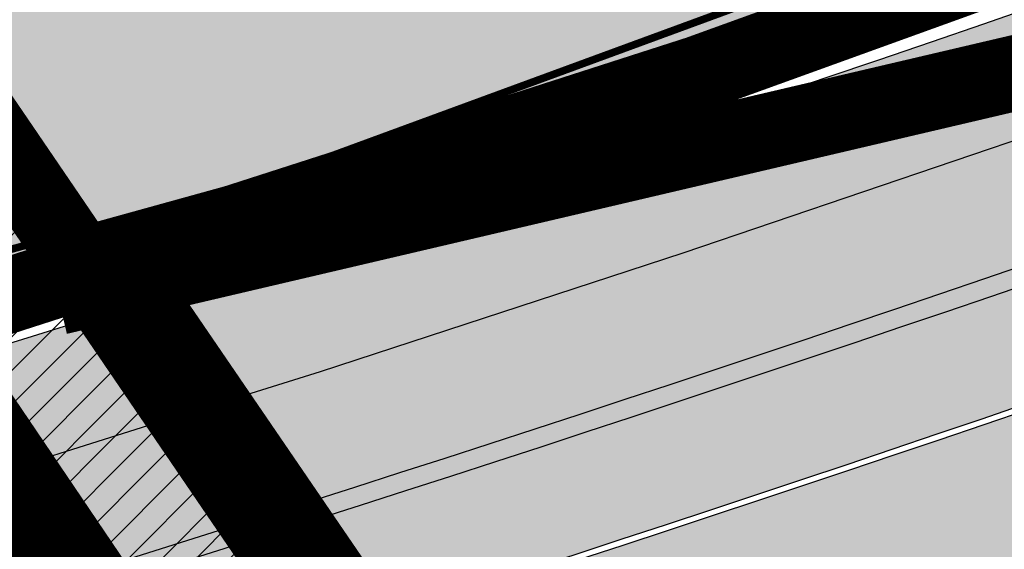
# Model space of a CAD drawing. Units: millimetres. Extents: x -511153 to 25189, y -6563528 to 13100.
# Drawn here: x 8643 to 8657, y 9781 to 9788 of the extents above; entities that cross this region are included whole.
import ezdxf

# ---------------------------------------------------------------- set-up
doc = ezdxf.new("R2010")
doc.units = ezdxf.units.MM
for name, pattern in [('CENTER', [16, 10, -2, 2, -2]), ('DASHED', [19.049999999999997, 12.7, -6.35]), ('Tkm_921_50', [4, 1, -3])]:
    doc.linetypes.add(name, pattern=pattern)
for name, color, linetype, lineweight in [('______MAANTEEAMETI_PLANEERING', 7, 'Continuous', 13), ('Level 1', 24, 'Continuous', 0), ('OPT-kontakt-maatulundusmaa', 64, 'Continuous', 9)]:
    doc.layers.add(name, color=color, linetype=linetype, lineweight=lineweight)
for name, color, linetype in [('DP.PLAN', 172, 'DASHED'), ('OPT_mood-piir', 1, 'Continuous'), ('piir', 36, 'Continuous'), ('tee', 253, 'Continuous'), ('TL_katend_AB_JRT', 133, 'Continuous'), ('TL_katend_AB_KT', 41, 'Continuous'), ('TL_katend_muldeserv', 34, 'Continuous'), ('TL_L_kattemärgistus', 7, 'Continuous'), ('TL_mulle_kraav', 5, 'Continuous'), ('TL_tee_äk_8x20', 210, 'Continuous'), ('TL_tee_äk_ST_10cm', 192, 'Continuous'), ('TL_telg_tee', 12, 'CENTER')]:
    doc.layers.add(name, color=color, linetype=linetype)
for name, color, linetype, true_color in [('TL_katend_AB_ST-1', 7, 'Continuous', 0xcbcbcb), ('TL_katend_haljastus_muru', 7, 'Continuous', 0xe9ffa8), ('TL_tee_murukaitseriba', 7, 'Murukaitse', 0xb57e40), ('TL_tee_servajoon', 1, 'Continuous', 0xff0000)]:
    doc.layers.add(name, color=color, linetype=linetype, true_color=true_color)
doc.styles.add('romanc', font='romanc.shx')
doc.styles.add('RP_lines', font='swissl.ttf')
doc.linetypes.add('Murukaitse', pattern='A,0.4,["|",RP_lines,S=0.29,R=0,X=0,Y=-0.305],0', length=0.4)
doc.linetypes.add('PROJ_KRAAV5', pattern='A,0,-1.35,1,[">",romanc,S=1,R=0,X=-0.9520000000000001,Y=-0.429],-2.45,0', length=4.800000000000001)

# ---------------------------------------------------------------- blocks, each defined once
blk = doc.blocks.new('A$C081406f7')
at = {"layer": 'TL_katend_AB_JRT', "transparency": 33554687}
h = blk.add_hatch(color=256, dxfattribs=at)
h.dxf.hatch_style = 1
edge = h.paths.add_edge_path()
edge.add_arc((835.8153245617868, 485.054795185104), 32.49999997566636, 84.85341109160231, 120.763225502762, ccw=False)
edge.add_arc((841.5563919503475, 548.7967761885375), 31.50000000097959, 264.8534111066928, 283.1092082049204)
edge.add_line((848.7008387716487, 518.1176810311154), (866.2317502909573, 522.2002220712602))
edge.add_arc((859.0873034746619, 552.879317224957), 31.49999999619775, 283.1092081975892, 297.4707197526279)
edge.add_arc((888.6101999792736, 496.0955292079598), 32.50000000051676, 103.10920820222321, 117.47071975989189, ccw=False)
edge.add_line((881.2389453239739, 527.7485638940707), (918.2895614210283, 536.3767895605415))
edge.add_arc((812.6538117851596, 989.9891258971766), 465.750000835118, 283.1092082075023, 293.0583593483076)
edge.add_line((995.0734241943574, 561.4495731294155), (1051.013527665287, 585.2620122199878))
edge.add_arc((1011.259173116414, 678.6528109805658), 101.4999999937749, 293.0583593561313, 320.9105962173566)
edge.add_arc((1115.265019219252, 594.1614860156551), 32.5000000729603, 127.3980017221289, 140.9105962018925, ccw=False)
edge.add_arc((812.6539224019507, 989.9889811761677), 465.749818634498, 307.3980016745332, 307.5539176207195)
edge.add_arc((1091.977467117133, 614.1748647810891), 8.000000099101804, 55.29706586913431, 67.04633372838596)
edge.add_arc((812.6527773840353, 989.990475744009), 464.2517013980687, 307.39800191158554, 307.47294549880365, ccw=False)
edge.add_arc((1115.26501957688, 594.1614856421947), 34.00000058598204, 127.398001815687, 140.9105960947755)
edge.add_arc((1011.259173103492, 678.6528109945357), 100.0000000126936, 293.05835935969145, 320.9105962155828, ccw=False)
edge.add_line((1050.426024888875, 586.6421718066558), (994.4859214177122, 562.8297327170148))
edge.add_arc((812.6538119525649, 989.9891254203394), 464.250000330876, 283.109208202708, 293.05835935231534, ccw=False)
edge.add_line((917.9493496827781, 537.8376988591626), (880.8987335738493, 529.2094731889665))
edge.add_arc((888.6101999810198, 496.0955292088911), 34.00000000094842, 103.109208199552, 117.4707197590033)
edge.add_arc((859.0873034639517, 552.8793172501028), 30.00000002299828, 283.1092082046802, 297.4707197530464, ccw=False)
edge.add_line((865.8915385367582, 523.6611313642934), (848.3606270146556, 519.5785903241485))
edge.add_arc((841.5563919480192, 548.7967761876062), 29.99999999989334, 264.8534111086317, 283.10920820288555, ccw=False)
edge.add_arc((835.8153245666763, 485.0547951599583), 34.00000000014154, 84.8534111063318, 120.7632254945581)
edge.add_arc((842.6437353951624, 473.5832954524085), 47.34999999956811, 120.7632254939679, 131.4666161599206)
edge.add_arc((842.6437354063382, 473.5832954430953), 47.35000001394417, 131.4666161625917, 134.9271946431712)
edge.add_line((809.2048010482686, 507.1073192218319), (809.1148322727531, 507.1321714576334))
edge.add_arc((805.7113564668689, 506.315867328085), 3.49999999902243, 13.48729561991389, 41.46661640530396)
edge.add_line((808.334052316728, 508.6335097663105), (808.1335814980557, 508.8603670140728))
edge.add_arc((842.6437354218215, 473.583295436576), 49.35000002964377, 134.3703808148808, 136.1157510600075)
edge.add_line((807.0751322063152, 507.7928988868371), (807.2100398179609, 507.6402344238013))
edge.add_arc((805.7113564658212, 506.3158673271537), 1.999999999165943, -41.69128182102901, 41.466615993483174, ccw=False)
edge.add_arc((842.6437353987712, 473.5832954524085), 47.35000000246006, 138.4559115652472, 154.4054790136397)
edge.add_arc((756.9657204806572, 514.6232486572117), 47.64999999416397, 293.9678655877917, 334.4054790147231, ccw=False)
edge.add_arc((784.8302748466376, 467.2041954081506), 9.350000020303918, 155.4975261026426, 167.7991440762549)
edge.add_arc((756.9657204743708, 514.623248658143), 49.14999999885453, 292.3951284108557, 334.4054790144754)
edge.add_arc((842.6437353927176, 473.5832954514772), 45.84999999876949, 120.76322548572111, 154.4054790118963, ccw=False)
at = {"layer": 'TL_katend_AB_KT', "transparency": 33554687}
h = blk.add_hatch(color=256, dxfattribs=at)
h.dxf.hatch_style = 1
edge = h.paths.add_edge_path()
edge.add_line((1098.357920448412, 619.0022992696613), (1098.284333204734, 619.0965963462368))
edge.add_arc((1091.977467159624, 614.1748648658395), 8.000000004755886, 37.96764850150721, 54.69649371922348)
edge.add_arc((812.6539298025891, 989.9889716487378), 465.8298065708329, 307.3980016630999, 307.5570092727063, ccw=False)
edge.add_arc((1115.265019166982, 594.1614860696718), 32.41999999827161, 127.3980017069987, 140.9105962175167)
edge.add_arc((1011.259173105587, 678.652810992673), 101.5800000099048, 293.0583593589212, 320.91059621596605, ccw=False)
edge.add_line((1051.044861146715, 585.188403707929), (995.1047576757846, 561.375964618288))
edge.add_arc((812.6538119241595, 989.9891255367547), 465.8300004488568, 283.10920820020567, 293.0583593499525, ccw=False)
edge.add_line((918.3077060414944, 536.2988744005561), (881.257089951192, 527.6706487322226))
edge.add_arc((888.6101999790408, 496.0955292070284), 32.42000000172652, 103.109208200622, 117.4707197598365)
edge.add_arc((859.087303493754, 552.879317170009), 31.57999993818046, 283.1092081813876, 297.47071976680337, ccw=False)
edge.add_line((866.2498949150322, 522.1223069084808), (848.7189833964221, 518.0397658692673))
edge.add_arc((841.5563919497654, 548.7967761429027), 31.57999995573516, 264.8534111002817, 283.10920822125, ccw=False)
edge.add_arc((835.8153245670255, 485.0547951599583), 32.41999999990737, 84.8534111048074, 120.7632254951345)
edge.add_arc((842.6437353955116, 473.5832954514772), 45.77000000006002, 120.7632254937595, 154.4054790137895)
edge.add_arc((756.9657204701798, 514.6232486665249), 49.23000000752212, 292.3316405087973, 334.40547900742496, ccw=False)
edge.add_arc((784.8302748327842, 467.2041954128072), 9.350000005762611, 168.3923478854912, 180.8190363104644)
edge.add_arc((367.8727235944243, 461.2434311872348), 407.6501561631325, 0.7261135102185108, 0.8190362986086939, ccw=False)
edge.add_arc((756.9657204721589, 514.6232486655936), 51.65000000551919, 291.0174911146592, 334.4054790073584)
edge.add_arc((842.6437353885267, 473.5832954589278), 43.34999999030013, 120.76322549074001, 154.4054790190972, ccw=False)
edge.add_arc((835.8153245775029, 485.0547951133922), 30.00000004552416, 84.85341113277462, 120.7632254667723, ccw=False)
edge.add_arc((841.5563919506967, 548.7967761456966), 33.99999995843231, 264.8534110994103, 283.1092082168553)
edge.add_line((849.2678583582165, 515.6828322093934), (866.798769876943, 519.7653732486069))
edge.add_arc((859.0873035275145, 552.8793170759454), 33.99999983909557, 283.1092081631602, 297.4707197889368)
edge.add_arc((888.6101999625098, 496.0955292386934), 29.99999996603809, 103.10920818393367, 117.4707197597383, ccw=False)
edge.add_line((881.8059649132192, 525.3137150714174), (918.8565810041036, 533.9419407378882))
edge.add_arc((812.6538120387122, 989.9891251400113), 468.2500000395306, 283.1092081975625, 288.8560392966537)
edge.add_arc((964.311390766059, 545.9220791235566), 1.000000006525253, 23.248615264509226, 108.85603895834299, ccw=False)
edge.add_line((965.2301915221615, 546.3168007768691), (967.0310900746845, 542.1248165108263))
edge.add_line((967.0310900746845, 542.1248165108263), (973.6121567017399, 544.9520774455741))
edge.add_line((973.6121567017399, 544.9520774455741), (972.1597707831534, 548.6525894273072))
edge.add_arc((973.0906409445452, 549.0179396048188), 1.000000004788662, 109.99270800500929, 201.429134702978, ccw=False)
edge.add_arc((812.6538116666488, 989.9891260452569), 468.2500010173742, 289.9927076764712, 293.0583593546169)
edge.add_line((996.0525954887271, 559.1493071503937), (1051.99269895989, 582.9617462400347))
edge.add_arc((1011.259173115948, 678.6528109796345), 103.9999999936411, 293.0583593565825, 320.9105962178979)
edge.add_arc((1115.265019163955, 594.1614860706031), 29.9999999953557, 127.39800170396711, 140.9105962155312, ccw=False)
edge.add_arc((812.6537134979153, 989.9892534939572), 468.2501618513681, 307.3980017443005, 307.60056142374)
at = {"layer": 'TL_katend_AB_ST-1', "transparency": 33554687}
h = blk.add_hatch(color=256, dxfattribs=at)
h.dxf.hatch_style = 1
edge = h.paths.add_edge_path()
edge.add_line((1190.24652635667, 764.5921317785978), (1195.734343631309, 758.1931613320485))
edge.add_arc((812.6538120376645, 989.9891251027584), 447.750000007216, 328.8225317429885, 347.4773947864918)
edge.add_line((1249.752080455539, 892.9058296671137), (1272.934407105087, 997.2796541322023))
edge.add_arc((1223.63577493676, 1008.229305543937), 50.49999999709456, 347.4773947852817, 386.4918960126446)
edge.add_line((1268.833146837424, 1030.755902556702), (1259.880599748343, 1026.300352376886))
edge.add_arc((1215.575752725359, 1004.224788215011), 49.50000002823295, 1.2478321969928174, 26.485479360752777, ccw=False)
edge.add_arc((1225.07349984406, 1004.431670277379), 40.00000000104387, -23.142260488207796, 1.2478321913939112, ccw=False)
edge.add_line((1261.85477445717, 988.7110520349815), (1258.59615432343, 981.086911550723))
edge.add_arc((1286.182110339985, 969.2964478479698), 30.00000006122118, 156.8577395175687, 167.477394769793)
edge.add_line((1256.895794140641, 975.8011912824586), (1254.11059458938, 963.2613831134513))
edge.add_arc((1273.634805341368, 958.9248875062913), 19.99999999097405, 167.4773947845191, 180.9731280710931)
edge.add_line((1253.637689941796, 958.5852180598304), (1253.735442689387, 952.830290723592))
edge.add_arc((1213.741211850662, 952.1509518334642), 40.00000002136112, -12.52260520839701, 0.9731280661287087, ccw=False)
edge.add_line((1252.789633394219, 943.4779606154189), (1241.942396150553, 894.6404279079288))
edge.add_arc((812.653812045115, 989.9891250999644), 439.7499999993973, 329.1656911989946, 347.4773947862936, ccw=False)
edge = h.paths.add_edge_path()
edge.add_line((1188.507780290092, 746.650149484165), (1183.072854464524, 752.9874468091875))
edge.add_arc((812.6538120388286, 989.989125110209), 439.750000010313, 278.4235835436263, 327.3880556754374, ccw=False)
edge.add_arc((966.0656854922418, -45.96326703298837), 607.4999996094781, 98.4235835432534, 103.1092081976987)
edge.add_line((828.2799255345017, 545.7049963362515), (820.1817640931113, 543.8191231256351))
edge.add_arc((753.8404721696861, 828.6964354868978), 292.5000001918728, 280.0902633905611, 283.1092081988562, ccw=False)
edge.add_line((805.0863028849708, 540.7205424914137), (822.7900541730924, 532.6188185373321))
edge.add_line((822.7900541730924, 532.6188185373321), (830.8882156414911, 534.5046917553991))
edge.add_arc((966.0656856852584, -45.9632681235671), 596.0000007160089, 99.46706994570309, 103.10920819206541, ccw=False)
edge.add_arc((851.5048620565794, 641.0506099481136), 100.4999999828949, 279.4670699351435, 286.4356530206471)
edge.add_line((879.9401659602299, 544.6572310859337), (899.0699530269485, 550.300370849669))
edge.add_arc((927.2223189886427, 454.8661286644638), 99.50000146083195, 102.08444742131132, 106.4356530129775, ccw=False)
edge.add_arc((812.65381204593, 989.9891250999644), 447.7499999984702, 282.08444737342, 327.079786166336)
h = blk.add_hatch(color=256, dxfattribs=at)
h.dxf.hatch_style = 1
edge = h.paths.add_edge_path()
edge.add_line((1196.983061985928, 736.7676999820396), (1191.561169679044, 743.0897998064756))
edge.add_arc((812.6538120443001, 989.9891251036897), 452.2500000021703, 283.109208198552, 326.91138505783147, ccw=False)
edge.add_line((915.2276556413854, 549.5249732006341), (823.8106894305674, 528.2360906545073))
edge.add_arc((835.2644850978395, 479.0521444799379), 50.4999999652531, 103.1092081791298, 155.5677165969562)
edge.add_line((789.2867221598281, 499.9398277336732), (798.0009802529821, 494.9672710699961))
edge.add_arc((842.6437354030786, 473.5832954468206), 49.50000000852556, 116.8796456223073, 154.4054790122633, ccw=False)
edge.add_arc((838.3486156379804, 482.056898387149), 39.99999997763854, 92.48955292311467, 116.8796456275964, ccw=False)
edge.add_line((836.6111266671214, 522.0191446989775), (844.8946291756583, 522.3792969817296))
edge.add_arc((843.5915124459425, 552.350981705822), 29.99999997352773, 272.4895529269245, 283.1092081984035)
edge.add_line((850.3957475043135, 523.1327958675101), (862.906383666792, 526.0462316861376))
edge.add_arc((858.3702269472415, 545.5250222980976), 20.0000000372226, 283.1092082028886, 296.6049414564896)
edge.add_line((867.3269510084065, 527.6427099313587), (872.4732636687113, 530.2203465104103))
edge.add_arc((890.3867117709015, 494.4557218458503), 40.00000000383389, 103.109208197854, 116.6049414749053, ccw=False)
edge.add_line((881.3143983512418, 533.4133030017838), (917.0421183200087, 541.7334569692612))
edge.add_arc((812.6538120468613, 989.9891250999644), 460.2499999976965, 283.1092081976856, 326.6204763792587)
edge = h.paths.add_edge_path()
edge.add_line((1198.816542619141, 754.5992187419906), (1204.288065935136, 748.2192475739866))
edge.add_arc((812.653811702854, 989.9891252694651), 460.2500003791007, 328.3114778691246, 335.3274117233635)
edge.add_line((1230.886665147613, 797.8658753791824), (1244.614416012657, 827.7497984310612))
edge.add_arc((965.1867085986305, 956.110253165476), 307.5000000167227, 335.3274117252795, 347.4773947855535)
edge.add_line((1265.371449063416, 889.4366331771016), (1280.211175365956, 956.2495554368943))
edge.add_arc((1569.169494434725, 892.0694204885513), 295.9999997990482, 159.2114433405017, 167.4773947890833, ccw=False)
edge.add_line((1292.440106610302, 997.1258138939738), (1289.669539739727, 1011.423564072698))
edge.add_arc((1307.753133310471, 1001.76780689694), 20.50000007485497, 151.8999569875939, 157.2355727479837)
edge.add_arc((1569.169495953363, 892.069419901818), 304.0000014271763, 157.235572761521, 159.2464256876744)
edge.add_arc((1283.959997308441, 1000.14597958792), 1.000000000492209, 164.3464273481531, 339.2464251579454, ccw=False)
edge.add_arc((1375.436513694352, 974.513052158989), 96.00000009876072, 156.9861190316143, 164.3464267559336, ccw=False)
edge.add_line((1287.077137806104, 1012.044648336247), (1283.391649967991, 1014.861448426731))
edge.add_arc((1375.436513667577, 974.5130521673709), 100.5000000705359, 156.3294809093648, 167.4773947826503)
edge.add_line((1277.32735452638, 996.3039426216856), (1254.243846521014, 892.3750294884667))
edge.add_arc((1196.159327722737, 905.2761020315811), 59.49999156966476, 346.60698646393615, 347.47739484972476, ccw=False)
edge.add_line((1254.041165231378, 891.4941615508869), (1243.598371243686, 847.636178823188))
edge.add_arc((1185.716525476426, 861.4181212093681), 59.50000004504979, 336.76205404712783, 346.6069865210138, ccw=False)
edge.add_arc((965.1867116221692, 956.1102518383414), 299.4999967151781, 335.32741171463545, 336.7620540476822, ccw=False)
edge.add_line((1237.344752080506, 831.0892574163154), (1223.617001217324, 801.2053343635052))
edge.add_arc((812.6538119418547, 989.9891251530498), 452.2500001153521, 328.63512619214237, 335.3274117241478, ccw=False)
at = {"layer": 'TL_katend_haljastus_muru', "transparency": 33554687}
h = blk.add_hatch(color=256, dxfattribs=at)
h.dxf.hatch_style = 1
edge = h.paths.add_edge_path()
edge.add_line((1243.063328972436, 847.7635749289766), (1253.506122960011, 891.6215576566756))
edge.add_arc((1196.159317539306, 905.2761043962091), 58.95000202393731, 346.6069865200353, 347.4773947664252)
edge.add_line((1253.706930728513, 892.4942831313238), (1276.790438730503, 996.4231962505728))
edge.add_arc((1375.436513572582, 974.5130521981046), 101.0499999710493, 159.5899725967606, 167.4773947881891, ccw=False)
edge.add_arc((1303.581058416632, 1045.735516730696), 42.62521708250623, 235.8831626722168, 237.58250136364802, ccw=False)
edge.add_arc((1276.868920122506, 1006.306809296831), 4.999999999939782, 55.88321067017176, 96.62189749593348)
edge.add_line((1276.292336159153, 1011.273453126661), (1274.60624751565, 1011.077712965198))
edge.add_arc((1223.635774937691, 1008.229305545799), 51.04999999654638, -12.522605214452483, 3.1985606929936807, ccw=False)
edge.add_line((1273.471322901431, 997.1604005051777), (1250.288996250718, 892.7865760354325))
edge.add_arc((812.6538120432524, 989.9891251018271), 448.3000000014578, 282.0844473736923, 347.4773947861269, ccw=False)
edge.add_arc((927.2223186838673, 454.8661297755316), 98.95000030985324, 102.0844473837559, 106.4356530253658)
edge.add_line((899.22556911828, 549.7728448966518), (880.0957820513286, 544.1297051319852))
edge.add_arc((851.5048620732268, 641.0506098754704), 101.0499999084114, 279.46706993886653, 286.43565302329694, ccw=False)
edge.add_arc((966.0656855388079, -45.96326741855592), 595.4499999966051, 99.46706994190885, 103.109208200479)
edge.add_line((831.0129598825006, 533.9690249990672), (822.9147984792944, 532.08315179497))
edge.add_arc((845.3574338270118, 435.711835344322), 98.9500000797451, 103.1092082037347, 116.9660135449817)
edge.add_arc((751.3486483646557, 522.8511579614133), 49.14999913702625, 0.33671003094440266, 1.2269163271724892, ccw=False)
edge.add_arc((805.4975462112343, 523.1692761359736), 4.999833155185809, 180.3355383773831, 221.4667302668821)
edge.add_line((801.7509694561595, 519.8584614023566), (802.9135309509002, 518.5428808871657))
edge.add_arc((835.2644851253135, 479.0521444464102), 51.0500000061528, 103.10920820280859, 129.3244582341293, ccw=False)
edge.add_line((823.6859451188939, 528.7717573968694), (915.102911330061, 550.0606399392709))
edge.add_arc((812.6538120447658, 989.9891250999644), 451.7000000001669, 283.1092081983146, 335.3274117287737)
edge.add_line((1223.117211835342, 801.4349221969023), (1236.844962685136, 831.3188452217728))
edge.add_arc((965.1867094995687, 956.1102527808398), 298.9499990373089, 335.3274117203287, 336.7620540418408)
edge.add_arc((1185.716525518801, 861.4181211972609), 58.95000000122639, 336.7620540398251, 346.606986522759)
h = blk.add_hatch(color=256, dxfattribs=at)
h.dxf.hatch_style = 1
h.paths.add_polyline_path([(1050.426024885266, 586.6421718047932, 0.1221301541911456), (1088.875476138433, 615.599583433941, -0.05878394999933347), (1094.588890775922, 621.1521828854457, 0.2546230281428789), (1087.53334280476, 620.1541841179132, -0.1029533882585575), (917.1668626772007, 541.1977902399376), (881.4391426545335, 532.8776362584904, 0.05895440414188725), (872.7195735767018, 529.7285829195753), (867.5732609217521, 527.1509463433176, -0.03004294081567838), (865.3048537628492, 526.1804247973487), (865.8915385348955, 523.6611313633621, 0.06274606679635719), (872.9261612088885, 526.2619165936485, -0.0627460667833454), (880.8987335714046, 529.2094731871039), (917.9493496610085, 537.8376988526434, 0.04343865217756528), (994.4859213941963, 562.8297327095643)])
at = {"layer": 'TL_katend_muldeserv', "transparency": 33554687, "flags": 128}
blk.add_lwpolyline([(865.8348365760176, 523.9046162450686, 0.06274606678547154), (872.8108373931609, 526.4837282644585, -0.0627460667942183), (880.8420316122938, 529.4529580697417), (917.8926477032946, 538.0811837352812, 0.04343865219039283), (994.3880042876117, 563.0597593169659), (1050.328107759473, 586.8721984047443, 0.1221301541829724), (1088.681435381412, 615.7572165038437, -0.05758884574800603), (1094.307560363901, 621.2511043827981, -0.05758884574800603)], format="xyb", dxfattribs=at)
at = {"layer": 'TL_L_kattemärgistus', "linetype": 'Tkm_921_50', "transparency": 33554687, "const_width": 0.1, "flags": 128}
for points in [[(877.65884319006, 551.0262469146401, 0.3107657060096111), (1245.847238303162, 893.7731287861243)], [(916.1348869786598, 545.6292150840163, 0.2318712510521688), (1227.251833182178, 799.5356048718095)]]:
    blk.add_lwpolyline(points, format="xyb", dxfattribs=at)
at = {"layer": 'TL_L_kattemärgistus', "const_width": 0.1, "flags": 128}
for points in [[(906.2870044753654, 552.6501401299611, 0.2933345712097904), (1249.263975185808, 893.0142420539632)], [(915.3410595544847, 549.0380034344271, 0.2318712510524105), (1224.071355211199, 800.9966181777418)], [(916.928714402602, 542.2204267336056, 0.1029533882855176), (1086.906989706564, 620.996906968765, 0.1029533882855176)]]:
    blk.add_lwpolyline(points, format="xyb", dxfattribs=at)
at = {"layer": 'TL_mulle_kraav', "ltscale": 0.5, "flags": 128}
blk.add_lwpolyline([(823.3003718027612, 530.427454598248), (914.717338006827, 551.7163371387869, 0.288484798111755), (1251.948554165429, 892.4179739085957), (1278.095533006475, 1010.139556436799)], format="xyb", dxfattribs=at)
at = {"layer": 'TL_mulle_kraav', "linetype": 'PROJ_KRAAV5', "ltscale": 0.5, "flags": 128}
blk.add_lwpolyline([(1231.601351049263, 825.7242184337229, -0.2469248050563794), (914.717338006827, 551.7163371387869), (891.0974479209399, 546.2158147897571)], format="xyb", dxfattribs=at)
at = {"layer": 'TL_mulle_kraav', "ltscale": 0.5, "flags": 128}
blk.add_lwpolyline([(977.7298192082671, 558.0589549802244), (972.986520122271, 556.2758756838739), (968.2239656597376, 554.5448837736621), (963.4427277850918, 552.8661871403456), (958.6433807074791, 551.2399873891845), (953.8265008119633, 549.6664798194543), (951.6345137513708, 548.9769000923261), (948.9926665875828, 548.1458534058183), (944.1424585611094, 546.6782907657325), (939.2764592245221, 545.263968151994), (934.3952529658563, 543.9030554210767)], dxfattribs=at)
at = {"layer": 'TL_mulle_kraav', "linetype": 'PROJ_KRAAV5', "ltscale": 0.5, "flags": 128}
blk.add_lwpolyline([(1088.487575182458, 618.8703181501478), (1088.435254309908, 618.8309969371185), (1084.351289212587, 615.8310824241489), (1080.234694234096, 612.8761029345915), (1076.085963760619, 609.9664133535698), (1071.905596039142, 607.1023631244898), (1067.694093117723, 604.2842962080613), (1063.45196078287, 601.5125510450453), (1059.179708498297, 598.787460510619), (1054.877849346376, 596.1093518799171), (1050.546899966314, 593.4785467814654), (1046.187380487914, 590.8953611673787), (1041.799814473488, 588.3601052686572), (1037.384728854056, 585.8730835607275), (1037.053212319617, 585.6910891113803), (1032.942653866718, 583.4345947243273), (1028.474122987129, 581.0449316147715), (1023.979672869318, 578.7043812219054), (1019.459843281773, 576.4132246356457), (1018.85368418938, 576.1142468228936), (1014.915177038871, 574.1717370180413), (1010.346219938598, 571.9801875622943), (1005.753520696773, 569.8388394648209), (1001.137630879181, 567.7479498963803), (996.4991048381198, 565.7077699610963), (991.8384996427922, 563.7185446806252), (987.1563750159694, 561.7805129531771), (982.4532932634465, 559.8939075274393), (977.7298192082671, 558.0589549802244), (972.986520122271, 556.2758756838739), (968.2239656597376, 554.5448837736621), (963.4427277850918, 552.8661871403456), (958.6433807074791, 551.2399873891845), (953.8265008119633, 549.6664798194543), (951.6345137513708, 548.9769000923261), (948.9926665875828, 548.1458534058183), (944.1424585611094, 546.6782907657325), (939.2764592245221, 545.263968151994), (934.3952529658563, 543.9030554210767), (929.9026364232413, 542.7014935510233)], dxfattribs=at)
at = {"layer": 'TL_tee_murukaitseriba', "linetype": 'Murukaitse', "flags": 128}
for points in [[(1274.60624751565, 1011.077712965198, -0.06870432301098478), (1273.471322901081, 997.160400503315), (1250.288996250718, 892.7865760354325, -0.2933345712094268), (906.5068252736237, 551.6234080241993, 0.0189879977894572), (899.22556911828, 549.7728448966518), (880.0957820513286, 544.1297051319852, -0.03041555375566649), (868.1256390891504, 541.3768808748573, 0.01589316403489775), (831.0129599509528, 533.9690250148997), (822.9147984826704, 532.0831517959014, 0.06053550219675598), (800.4873791199643, 523.903562316671, 0.06053550219675598)], [(802.9135309509002, 518.5428808871657, -0.1148871080094115), (823.6859451206401, 528.7717573968694), (915.1029113268014, 550.0606399383396, 0.2318712510508496), (1223.117211822071, 801.4349221680313), (1236.844962685136, 831.3188452217728, 0.006259889772022957), (1239.884161797119, 838.1593662826344, 0.04298306332961917), (1243.063328972319, 847.7635749289766), (1253.506122960011, 891.6215576566756, 0.003797890763005368), (1253.706930725137, 892.4942831164226), (1276.790438730503, 996.4231962505728, -0.0344289655073098), (1280.730334467487, 1009.752832751721)], [(1094.588890775922, 621.1521828854457, 0.2546230281110281), (1087.533342805458, 620.1541841188446, -0.1029533882858542), (917.1668626295868, 541.1977902287617), (881.4391426607035, 532.877636260353, 0.05895440415719589), (872.7195735801943, 529.7285829214379), (867.5732609196566, 527.1509463423863, -0.03004294078786683), (865.3048537627328, 526.1804247973487)]]:
    blk.add_lwpolyline(points, format="xyb", dxfattribs=at)
at = {"layer": 'TL_tee_servajoon', "flags": 128}
blk.add_lwpolyline([(865.8915385348955, 523.6611313633621, 0.06274606678378813), (872.926161207608, 526.2619165927172, -0.06274606679288433), (880.8987335711718, 529.2094731871039), (917.9493496621726, 537.8376988526434, 0.04343865219025977), (994.4859214170137, 562.8297327188775), (1050.426024888875, 586.6421718066558, 0.1221301541829634), (1088.875476139016, 615.5995834348723, -0.05902823118654274), (1094.615182655631, 621.1723033823073)], format="xyb", dxfattribs=at)
at = {"layer": 'TL_tee_äk_8x20'}
for radius in [465.7499999934267, 465.8299999934267]:
    blk.add_arc((812.6538120504702, 989.9891250981018), radius, 283.1092082017139, 293.05835936312, dxfattribs=at)
at = {"layer": 'TL_tee_äk_ST_10cm', "transparency": 33554687}
for centre, radius, start, end in [((812.6538120462792, 989.9891250999644), 447.7499999983971, 282.0844473745538, 347.4773947981178), ((812.6538120458135, 989.9891250999644), 447.8999999985322, 282.0844473745538, 347.4773947981178), ((812.6538120429032, 989.9891250999644), 452.1000000010844, 283.1092082017139, 335.3274117112769), ((812.6538120439509, 989.9891250990331), 452.2500000000281, 283.1092082017139, 335.3274117112769)]:
    blk.add_arc(centre, radius, start, end, dxfattribs=at)
at = {"layer": 'TL_tee_äk_ST_10cm'}
for centre, radius, start, end in [((812.6538120424375, 989.9891250971705), 460.2499999978698, 283.1092082017139, 306.6215480308987), ((812.6538120544283, 989.9891251018271), 460.3999999978747, 283.1092081952176, 306.6215479990676)]:
    blk.add_arc(centre, radius, start, end, dxfattribs=at)
at = {"layer": 'TL_telg_tee', "transparency": 33554687}
blk.add_arc((812.6538120456971, 989.9891250999644), 449.9999999987224, 283.1092082017139, 347.4773947981178, dxfattribs=at)

msp = doc.modelspace()

# ---------------------------------------------------------------- hatches: boundary and pattern name
at = {"layer": 'OPT-kontakt-maatulundusmaa'}
h = msp.add_hatch(dxfattribs=at)
h.set_pattern_fill('ANSI31', color=256, scale=0.1)
h.set_pattern_definition([(45, (7112.193458999276, 8904.492282095955), (-0.2245064030267288, 0.2245064030267289), [])])
h.paths.add_polyline_path([(8218.730452275597, 9631.387746153774), (8483.64045227563, 9692.567746154407), (8822.720452275606, 9450.94774615426), (8855.538374762446, 9475.140794095632), (8834.760448308663, 9504.872032631283), (8814.74588750013, 9534.987888752185), (8796.591182504273, 9560.354991971493), (8763.85865871496, 9609.054986980402), (8732.635314651516, 9654.423415675396), (8637.840452275583, 9794.52774615437), (8346.330452275573, 9722.127746153998), (8306.420452275657, 9716.177746153811), (8268.340321553771, 9715.841425911412), (8221.910452275648, 9701.207746154072), (8216.070452275564, 9692.037746154147)])
at = {"layer": 'tee', "linetype": 'ByBlock'}
h = msp.add_hatch(dxfattribs=at)
h.set_pattern_fill('ANSI31', color=12, angle=58)
h.set_pattern_definition([(103, (0, 0), (-3.093624955693122, -0.7142195975417713), [])])
edge = h.paths.add_edge_path()
edge.add_line((8144.521546374263, 10752.36069323072), (8464.985221600406, 10541.94068510466))
edge.add_line((8464.985221600406, 10541.94068510466), (8544.910926491044, 10493.01176727554))
edge.add_line((8544.910926491044, 10493.01176727554), (8688.874845724946, 10397.03926397636))
edge.add_line((8688.874845724946, 10397.03926397636), (8740.14248296848, 10365.52127071252))
edge.add_line((8740.14248296848, 10365.52127071252), (8839.324388432071, 10309.20097903718))
edge.add_line((8839.324388432071, 10309.20097903718), (8928.630145896412, 10264.65386166302))
edge.add_line((8928.630145896412, 10264.65386166302), (8993.166306658333, 10222.17158723259))
edge.add_line((8993.166306658333, 10222.17158723259), (9064.107686165717, 10168.4697986805))
edge.add_line((9064.107686165717, 10168.4697986805), (9138.281672403473, 10095.22114892913))
edge.add_line((9138.281672403473, 10095.22114892913), (9208.69579483654, 10016.52974066118))
edge.add_line((9208.69579483654, 10016.52974066118), (9263.387030007403, 9952.103802811902))
edge.add_line((9263.387030007403, 9952.103802811902), (9304.240530223498, 9907.635217419123))
edge.add_line((9304.240530223498, 9907.635217419123), (9331.899433501849, 9880.544085703335))
edge.add_line((9331.899433501849, 9880.544085703335), (9353.777411409568, 9862.668229918268))
edge.add_line((9353.777411409568, 9862.668229918268), (9384.073528180288, 9843.747271629343))
edge.add_line((9384.073528180288, 9843.747271629343), (9460.59950209138, 9812.963240203599))
edge.add_line((9460.59950209138, 9812.963240203599), (9560.009355415927, 9790.773852762593))
edge.add_line((9560.009355415927, 9790.773852762593), (9682.007524607077, 9762.036491441984))
edge.add_line((9682.007524607077, 9762.036491441984), (9806.964055380708, 9737.29318345507))
edge.add_line((9806.964055380708, 9737.29318345507), (9911.094893108586, 9726.23426976979))
edge.add_line((9911.094893108586, 9726.23426976979), (9943.638854595361, 9721.416563071303))
edge.add_line((8144.521546374263, 10752.36069323072), (8129.257115619461, 10885.63088245827))
edge.add_line((8129.257115619461, 10885.63088245827), (8518.547711306877, 10626.401145677))
edge.add_line((8518.547711306877, 10626.401145677), (8598.771048419389, 10577.290023355))
edge.add_line((8598.771048419389, 10577.290023355), (8742.813394207988, 10481.26523756157))
edge.add_line((8742.813394207988, 10481.26523756157), (8791.033367460159, 10451.62086786056))
edge.add_line((8791.033367460159, 10451.62086786056), (8886.366141244142, 10397.48629965846))
edge.add_line((8886.366141244142, 10397.48629965846), (8978.61836654564, 10351.46943775374))
edge.add_line((8978.61836654564, 10351.46943775374), (9050.898544969818, 10303.88950211077))
edge.add_line((9050.898544969818, 10303.88950211077), (9129.700120738595, 10244.23763758696))
edge.add_line((9129.700120738595, 10244.23763758696), (9210.744066795369, 10164.20473224797))
edge.add_line((9210.744066795369, 10164.20473224797), (9284.08690171487, 10082.24033694268))
edge.add_line((9284.08690171487, 10082.24033694268), (9338.35375986327, 10018.3143126095))
edge.add_line((9338.35375986327, 10018.3143126095), (9376.097556821042, 9977.230604991146))
edge.add_line((9376.097556821042, 9977.230604991146), (9398.657348650655, 9955.133912082314))
edge.add_line((9398.657348650655, 9955.133912082314), (9412.133511889811, 9944.122933297378))
edge.add_line((9412.133511889811, 9944.122933297378), (9429.57013602673, 9933.233166780728))
edge.add_line((9429.57013602673, 9933.233166780728), (9490.349048351087, 9908.783690983279))
edge.add_line((9490.349048351087, 9908.783690983279), (9582.366657993827, 9888.244334737652))
edge.add_line((9582.366657993827, 9888.244334737652), (9703.190548162427, 9859.783581507036))
edge.add_line((9703.190548162427, 9859.783581507036), (9821.986840129266, 9836.26009520632))
edge.add_line((9821.986840129266, 9836.26009520632), (9923.702691233835, 9825.45765817292))
edge.add_line((9923.702691233835, 9825.45765817292), (9958.282950672094, 9820.338504267864))
edge.add_line((9943.638854595361, 9721.416563071303), (9959.544375326775, 9820.181959706715))

# ---------------------------------------------------------------- linework, layer by layer
at = {"color": 5, "const_width": 1}
msp.add_lwpolyline([(8229.559812564403, 9701.771776366979, 0.06514654166417208), (8378.021880462766, 9717.907226535142), (8396.944459442515, 9721.868635534309, -0.2150856832401991), (8414.522575545125, 9715.589636135264), (8414.522575545125, 9715.589636135264, 0.2397504234838883), (8465.10578324832, 9705.60304588126, 0.2031752227791624), (8488.819360598456, 9724.063470249996, -0.2062459879859593), (8520.173805075232, 9754.199529250269), (8573.958208330441, 9767.401764646987), (8631.324574726168, 9780.820899185142, 0.02654472212998457), (8693.956917618401, 9803.45224789367), (8744.69714288367, 9829.761652255082), (8780.143857578747, 9853.614096980891), (8821.58668043511, 9888.942813723115), (8855.351344493683, 9924.032479922404), (8883.54188509006, 9961.081622194499), (8910.941449715756, 10005.41026884131), (8940.62758259289, 10066.81118535192, 0.04250442335184147), (8963.47167519154, 10141.58324169717), (8976.362817058805, 10198.44773574034), (8986.47867351165, 10233.08514415543)], format="xyb", dxfattribs=at)
at = {"layer": 'DP.PLAN', "color": 5, "ltscale": 0.3, "const_width": 1.8}
msp.add_lwpolyline([(8629.136935058224, 9802.754787501006), (8853.95376080026, 9470.635401429208), (8947.027683654831, 9539.029237584873), (8850.58378385399, 9682.983736959002), (8745.585471118744, 9836.715580649798), (8629.136935058224, 9802.754787501006)], dxfattribs=at)
at = {"layer": 'Level 1', "color": 36, "linetype": 'Continuous', "lineweight": 0, "const_width": 1, "flags": 128}
for points in [[(8637.840452275583, 9794.52774615437), (8855.540452275653, 9475.137746153774), (8943.830452275573, 9540.02774615437), (8902.250452275615, 9600.93774615452), (8869.700452275569, 9648.787746154147), (8840.900452275639, 9690.927746153811), (8812.260452275625, 9733.0577461537), (8783.490452275606, 9775.217746153849), (8755.010452275625, 9816.957746154072), (8748.44045227556, 9826.58774615396), (8691.44045227556, 9807.08774615396)], [(8221.910452275648, 9701.207746154072), (8216.070452275564, 9692.037746154147), (8218.730452275597, 9631.387746153774), (8358.160452275648, 9663.957746154072), (8483.670452275657, 9692.477746154556), (8701.650452275639, 9537.117746154221), (8822.670452275657, 9450.927746153811), (8839.89045227563, 9463.677746153811), (8855.540452275653, 9475.137746153774), (8637.840452275583, 9794.52774615437), (8391.820452275564, 9736.797746153923), (8346.330452275573, 9722.127746153998), (8306.420452275657, 9716.177746153811), (8271.320452275564, 9715.867746154221), (8248.770452275634, 9711.667746154035)]]:
    msp.add_lwpolyline(points, close=True, dxfattribs=at)
at = {"layer": 'Level 1', "color": 36, "linetype": 'Continuous', "lineweight": 0, "flags": 128}
for points in [[(8637.494375326729, 9794.491959707237), (8855.194375326799, 9475.10195970664), (8943.48437532672, 9539.991959707237), (8901.904375326762, 9600.901959707386), (8869.354375326715, 9648.751959707013), (8840.554375326785, 9690.891959706678), (8811.91437532677, 9733.021959706566), (8783.144375326752, 9775.181959706715), (8754.66437532677, 9816.921959706939), (8748.094375326706, 9826.551959706827), (8691.094375326706, 9807.051959706827)], [(8221.564375326794, 9701.171959706939), (8215.72437532671, 9692.001959707013), (8218.384375326743, 9631.35195970664), (8357.814375326794, 9663.921959706939), (8483.324375326803, 9692.441959707423), (8701.304375326785, 9537.081959707088), (8822.324375326803, 9450.891959706678), (8839.544375326775, 9463.641959706678), (8855.194375326799, 9475.10195970664), (8637.494375326729, 9794.491959707237), (8391.47437532671, 9736.76195970679), (8345.98437532672, 9722.091959706864), (8306.074375326803, 9716.141959706678), (8270.97437532671, 9715.831959707088), (8248.42437532678, 9711.631959706901)]]:
    msp.add_lwpolyline(points, close=True, dxfattribs=at)
at = {"layer": 'OPT_mood-piir', "color": 36, "lineweight": 100, "const_width": 1, "flags": 128}
msp.add_lwpolyline([(8906.783544452937, 9961.19165233083), (8906.783544452937, 9961.19165233083), (8906.783544452937, 9961.19165233083), (8877.113544452895, 9928.061652330942), (8867.113544452895, 9916.871652330532), (8838.23437532672, 9884.491959707237), (8819.887905767926, 9867.33472008165), (8806.109986618561, 9855.277421084584), (8778.601581322611, 9832.722858815454), (8778.601581322611, 9832.722858815454), (8753.998562577412, 9816.728435316247), (8715.464040017298, 9801.39624574434), (8643.965944117943, 9784.65389418628)], dxfattribs=at)
at = {"layer": 'piir', "color": 36, "ltscale": 0.5, "const_width": 1}
msp.add_lwpolyline([(8644.96564719947, 9784.755319020325), (8699.341984449058, 9705.232483435764), (8855.538374762446, 9475.140794095632), (8899.685452275613, 9507.582746154072), (8943.753479108947, 9540.140503142804), (8869.670452275657, 9648.907746154258), (8825.782458154104, 9712.015517000294), (8792.62538686034, 9761.50008171163), (8778.026694767033, 9783.287588732128), (8754.48408133643, 9816.725155337044)], dxfattribs=at)

# ---------------------------------------------------------------- block references
at = {"layer": '______MAANTEEAMETI_PLANEERING', "color": 9, "ltscale": 0.5, "true_color": 0xc7c8ca}
msp.add_blockref('A$C081406f7', (7693.615201684181, 9233.998264523587), dxfattribs=at)

doc.saveas('drawing.dxf')
